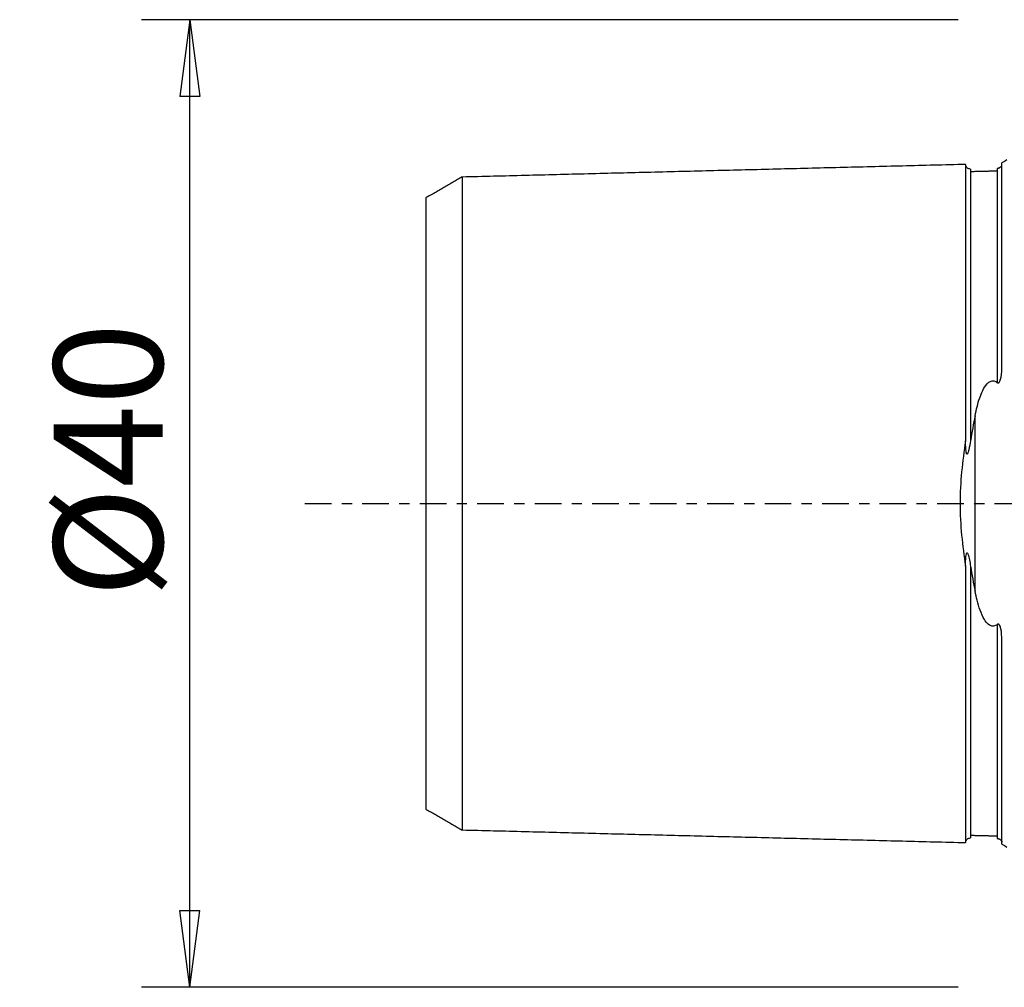
# Model space of a CAD drawing. Units: millimetres. Extents: x -41 to 100, y -31 to 50.
# Drawn here: x -41 to 0, y -20 to 20 of the extents above; entities that cross this region are included whole.
import ezdxf

# ---------------------------------------------------------------- set-up
doc = ezdxf.new("R2010")
doc.units = ezdxf.units.MM
doc.linetypes.add('CENTER', pattern=[47.5, 22, -8.5, 8.5, -8.5])
doc.layers.get('0').update_dxf_attribs({"linetype": 'CONTINUOUS'})
for name, color, linetype in [('SK1', 4, 'CONTINUOUS'), ('SK2', 7, 'CONTINUOUS'), ('SK4', 2, 'CENTER')]:
    doc.layers.add(name, color=color, linetype=linetype)
doc.styles.add('DEFAULT', font='simplex.shx')
doc.dimstyles.get("Standard").update_dxf_attribs({"dimtxt": 0.18, "dimasz": 0.18, "dimexe": 0.18, "dimexo": 0.0625, "dimgap": 0.09, "dimtad": 1, "dimzin": 0, "dimdsep": 52, "dimtxsty": 'Standard', "dimcen": 0.09, "dimadec": 0, "dimazin": 0, "dimtfac": 1, "dimtdec": 4, "dimtofl": 0, "dimtmove": 0, "dimatfit": 3, "dimfxl": 1, "dimtolj": 1, "dimtzin": 0, "dimarcsym": 0})

# ---------------------------------------------------------------- blocks, each defined once
blk = doc.blocks.new('DimnDraft3D3')
at = {"layer": 'SK2'}
for p, q in [((-2, 20), (-35.75, 20)), ((-33.75, 20), (-34.167997, 16.824998)), ((-33.75, -20), (-33.75, 20)), ((-33.75, 20), (-33.332003, 16.825002)), ((-33.332003, 16.825002), (-34.167997, 16.824998)), ((-34.167997, -16.825002), (-33.332003, -16.824998)), ((-33.75, -20), (-34.167997, -16.825002)), ((-33.75, -20), (-33.332003, -16.824998)), ((-2, -20), (-35.75, -20))]:
    blk.add_line(p, q, dxfattribs=at)
at = {"layer": 'SK2', "insert": (-34.875, -3.896053), "char_height": 4.5, "attachment_point": 7, "rotation": 90, "line_spacing_factor": 1.084337, "style": 'DEFAULT'}
blk.add_mtext('\\W01.000;\\fsimplex.shx,bigfont.shx;%%c40 ', dxfattribs=at)
blk = doc.blocks.new('_CLOSED')
at = {"lineweight": -2}
for p, q in [((-1, 0.166667), (0, 0)), ((-1, 0.166667), (-1, -0.166667)), ((0, 0), (-1, -0.166667)), ((0, 0), (-1, 0))]:
    blk.add_line(p, q, dxfattribs=at)

msp = doc.modelspace()

# ---------------------------------------------------------------- linework, layer by layer
at = {"layer": 'SK1'}
for p, q in [((-0.2, 5.703), (-0.2, 14.083)), ((-1.307, -3.628), (-1.307, 3.628)), ((-0.2, -14.083), (-0.2, -5.703))]:
    msp.add_line(p, q, dxfattribs=at)
at = {"layer": 'SK1', "extrusion": (0, 0, -1)}
for centre, start, end in [((0.6, 15), 233.1301, 246.4218), ((0.6, -15), 113.5782, 126.8699)]:
    msp.add_arc(centre, 1, start, end, dxfattribs=at)
at = {"layer": 'SK1'}
for points, degree in [([(-1.7, 14.016), (-12.1, 13.755), (-22.5, 13.493)], 2), ([(-22.5, 13.497), (-23.25, 13.064), (-24, 12.631)], 2), ([(-0.395, 13.74), (-0.945, 13.727), (-1.495, 13.713)], 2), ([(-1.307, 3.628), (-1.373, 3.291), (-1.437, 2.947), (-1.495, 2.595)], 3), ([(-1.495, -2.595), (-1.437, -2.947), (-1.373, -3.291), (-1.307, -3.628)], 3), ([(-24, -12.631), (-23.25, -13.064), (-22.5, -13.497)], 2), ([(-22.5, -13.493), (-12.1, -13.755), (-1.7, -14.016)], 2), ([(-1.495, -13.713), (-0.945, -13.727), (-0.395, -13.74)], 2)]:
    msp.add_open_spline(points, degree=degree, dxfattribs=at)
for points, knots in [([(-1.495, 13.825), (-1.521, 13.825), (-1.559, 13.831), (-1.606, 13.854), (-1.639, 13.879), (-1.666, 13.91), (-1.691, 13.957), (-1.699, 13.994), (-1.7, 14.02)], [0, 0, 0, 0, 0.239458, 0.368362, 0.500001, 0.63164, 0.760544, 1, 1, 1, 1]), ([(-1.7, 14.016), (-1.7, 14.014), (-1.7, 14.011), (-1.7, 14.004), (-1.7, 13.995), (-1.7, 13.984), (-1.7, 13.971), (-1.7, 13.952), (-1.7, 13.922), (-1.7, 13.88), (-1.7, 13.839), (-1.7, 13.803), (-1.7, 13.774), (-1.7, 13.743), (-1.7, 13.701), (-1.7, 13.655), (-1.7, 13.605), (-1.7, 13.567), (-1.7, 13.527), (-1.7, 13.485), (-1.7, 13.442), (-1.7, 13.383), (-1.7, 13.32), (-1.7, 13.255), (-1.7, 13.205), (-1.7, 13.153), (-1.7, 13.099), (-1.7, 13.045), (-1.7, 12.989), (-1.7, 12.931), (-1.7, 12.853), (-1.7, 12.771), (-1.7, 12.687), (-1.7, 12.602), (-1.7, 12.491), (-1.7, 12.376), (-1.7, 12.282), (-1.7, 12.21), (-1.7, 12.136), (-1.7, 12.062), (-1.7, 11.986), (-1.7, 11.922), (-1.7, 11.869), (-1.7, 11.817), (-1.7, 11.751), (-1.7, 11.67), (-1.7, 11.56), (-1.7, 11.448), (-1.7, 11.334), (-1.7, 11.247), (-1.7, 11.159), (-1.7, 11.069), (-1.7, 10.979), (-1.7, 10.887), (-1.7, 10.794), (-1.7, 10.7), (-1.7, 10.605), (-1.7, 10.476), (-1.7, 10.345), (-1.7, 10.212), (-1.7, 10.128), (-1.7, 10.06), (-1.7, 9.991), (-1.7, 9.871), (-1.7, 9.731), (-1.7, 9.588), (-1.7, 9.445), (-1.7, 9.262), (-1.7, 9.076), (-1.7, 8.924), (-1.7, 8.772), (-1.7, 8.617), (-1.7, 8.459), (-1.7, 8.34), (-1.7, 8.22), (-1.7, 8.099), (-1.7, 7.977), (-1.7, 7.812), (-1.7, 7.604), (-1.7, 7.392), (-1.7, 7.22), (-1.7, 7.09), (-1.7, 6.959), (-1.7, 6.783), (-1.7, 6.56), (-1.7, 6.289), (-1.7, 6.013), (-1.7, 5.779), (-1.7, 5.59), (-1.7, 5.447), (-1.7, 5.303), (-1.7, 5.158), (-1.7, 5.012), (-1.7, 4.865), (-1.7, 4.717), (-1.7, 4.568), (-1.7, 4.418), (-1.7, 4.266), (-1.7, 4.114), (-1.7, 3.96), (-1.7, 3.806), (-1.7, 3.65), (-1.7, 3.494), (-1.7, 3.336), (-1.7, 3.178), (-1.7, 3.018), (-1.7, 2.857), (-1.7, 2.713), (-1.7, 2.621), (-1.7, 2.584)], [0, 0, 0, 0, 0.007472, 0.015497, 0.023521, 0.031546, 0.03957, 0.047594, 0.063643, 0.079692, 0.095741, 0.103765, 0.111789, 0.119814, 0.127838, 0.143887, 0.151911, 0.159936, 0.16796, 0.175984, 0.184009, 0.192033, 0.208082, 0.216106, 0.22413, 0.232155, 0.240179, 0.248204, 0.256228, 0.264252, 0.272277, 0.288325, 0.29635, 0.304374, 0.320423, 0.336472, 0.344496, 0.35252, 0.360545, 0.368569, 0.376594, 0.384618, 0.38863, 0.392642, 0.400667, 0.408691, 0.416715, 0.432764, 0.440789, 0.448813, 0.456837, 0.464862, 0.472886, 0.48091, 0.488935, 0.496959, 0.504984, 0.513008, 0.529057, 0.537081, 0.545105, 0.549118, 0.55313, 0.561154, 0.577203, 0.585227, 0.593252, 0.6093, 0.625349, 0.633373, 0.641398, 0.657447, 0.665471, 0.673495, 0.68152, 0.689544, 0.697568, 0.705593, 0.721642, 0.73769, 0.745715, 0.753739, 0.761763, 0.769788, 0.785837, 0.801885, 0.817934, 0.833983, 0.842007, 0.850032, 0.858056, 0.86608, 0.874105, 0.882129, 0.890153, 0.898178, 0.906202, 0.914227, 0.922251, 0.930275, 0.9383, 0.946324, 0.954348, 0.962373, 0.970397, 0.978422, 0.986446, 0.99447, 1, 1, 1, 1]), ([(-0.218, 13.948), (-0.218, 13.948), (-0.218, 13.948), (-0.224, 13.938), (-0.231, 13.928), (-0.253, 13.904), (-0.266, 13.89), (-0.299, 13.871), (-0.304, 13.869), (-0.315, 13.864), (-0.322, 13.861), (-0.333, 13.857), (-0.339, 13.855), (-0.349, 13.852), (-0.355, 13.85), (-0.366, 13.848), (-0.372, 13.847), (-0.384, 13.845), (-0.39, 13.845), (-0.395, 13.845)], [0, 0, 0, 0, 0.001454, 0.001454, 0.361956, 0.361956, 0.727732, 0.727732, 0.782013, 0.782013, 0.837003, 0.837003, 0.873144, 0.873144, 0.909512, 0.909512, 0.952114, 0.952114, 1, 1, 1, 1]), ([(-0.395, 13.845), (-0.395, 13.844), (-0.395, 13.842), (-0.395, 13.837), (-0.395, 13.828), (-0.395, 13.817), (-0.395, 13.804), (-0.395, 13.785), (-0.395, 13.756), (-0.395, 13.714), (-0.395, 13.674), (-0.395, 13.638), (-0.395, 13.609), (-0.395, 13.579), (-0.395, 13.537), (-0.395, 13.491), (-0.395, 13.442), (-0.395, 13.404), (-0.395, 13.364), (-0.395, 13.323), (-0.395, 13.28), (-0.395, 13.221), (-0.395, 13.16), (-0.395, 13.095), (-0.395, 13.045), (-0.395, 12.993), (-0.395, 12.941), (-0.395, 12.886), (-0.395, 12.831), (-0.395, 12.774), (-0.395, 12.696), (-0.395, 12.615), (-0.395, 12.532), (-0.395, 12.447), (-0.395, 12.337), (-0.395, 12.224), (-0.395, 12.13), (-0.395, 12.058), (-0.395, 11.985), (-0.395, 11.911), (-0.395, 11.836), (-0.395, 11.772), (-0.395, 11.721), (-0.395, 11.668), (-0.395, 11.603), (-0.395, 11.522), (-0.395, 11.414), (-0.395, 11.303), (-0.395, 11.189), (-0.395, 11.103), (-0.395, 11.015), (-0.395, 10.927), (-0.395, 10.837), (-0.395, 10.746), (-0.395, 10.654), (-0.395, 10.56), (-0.395, 10.466), (-0.395, 10.338), (-0.395, 10.208), (-0.395, 10.076), (-0.395, 9.993), (-0.395, 9.925), (-0.395, 9.857), (-0.395, 9.738), (-0.395, 9.599), (-0.395, 9.458), (-0.395, 9.315), (-0.395, 9.134), (-0.395, 8.949), (-0.395, 8.799), (-0.395, 8.648), (-0.395, 8.494), (-0.395, 8.338), (-0.395, 8.22), (-0.395, 8.101), (-0.395, 7.981), (-0.395, 7.86), (-0.395, 7.697), (-0.395, 7.49), (-0.395, 7.28), (-0.395, 7.11), (-0.395, 6.981), (-0.395, 6.851), (-0.395, 6.677), (-0.395, 6.456), (-0.395, 6.187), (-0.395, 5.914), (-0.395, 5.683), (-0.395, 5.496), (-0.395, 5.355), (-0.395, 5.212), (-0.395, 5.094), (-0.395, 5.024), (-0.395, 5.001)], [0, 0, 0, 0, 0.001281, 0.010574, 0.019867, 0.02916, 0.038452, 0.047745, 0.066331, 0.084917, 0.103503, 0.112796, 0.122089, 0.131382, 0.140674, 0.15926, 0.168553, 0.177846, 0.187139, 0.196432, 0.205725, 0.215018, 0.233603, 0.242896, 0.252189, 0.261482, 0.270775, 0.280068, 0.289361, 0.298654, 0.307947, 0.326533, 0.335825, 0.345118, 0.363704, 0.38229, 0.391583, 0.400876, 0.410169, 0.419462, 0.428754, 0.438047, 0.442694, 0.44734, 0.456633, 0.465926, 0.475219, 0.493805, 0.503098, 0.512391, 0.521684, 0.530976, 0.540269, 0.549562, 0.558855, 0.568148, 0.577441, 0.586734, 0.60532, 0.614613, 0.623905, 0.628552, 0.633198, 0.642491, 0.661077, 0.67037, 0.679663, 0.698249, 0.716835, 0.726127, 0.73542, 0.754006, 0.763299, 0.772592, 0.781885, 0.791178, 0.800471, 0.809764, 0.828349, 0.846935, 0.856228, 0.865521, 0.874814, 0.884107, 0.902693, 0.921278, 0.939864, 0.95845, 0.967743, 0.977036, 0.986329, 0.995622, 1, 1, 1, 1]), ([(-22.5, 13.496), (-22.5, 13.496), (-22.5, 13.497), (-22.5, 13.498), (-22.5, 13.497), (-22.5, 13.494), (-22.5, 13.489), (-22.5, 13.482), (-22.5, 13.473), (-22.5, 13.463), (-22.5, 13.45), (-22.5, 13.431), (-22.5, 13.403), (-22.5, 13.362), (-22.5, 13.322), (-22.5, 13.287), (-22.5, 13.259), (-22.5, 13.23), (-22.5, 13.188), (-22.5, 13.143), (-22.5, 13.095), (-22.5, 13.058), (-22.5, 13.019), (-22.5, 12.979), (-22.5, 12.937), (-22.5, 12.879), (-22.5, 12.818), (-22.5, 12.755), (-22.5, 12.706), (-22.5, 12.655), (-22.5, 12.603), (-22.5, 12.55), (-22.5, 12.495), (-22.5, 12.439), (-22.5, 12.363), (-22.5, 12.284), (-22.5, 12.202), (-22.5, 12.118), (-22.5, 12.011), (-22.5, 11.899), (-22.5, 11.807), (-22.5, 11.736), (-22.5, 11.665), (-22.5, 11.592), (-22.5, 11.518), (-22.5, 11.455), (-22.5, 11.404), (-22.5, 11.353), (-22.5, 11.288), (-22.5, 11.21), (-22.5, 11.103), (-22.5, 10.994), (-22.5, 10.882), (-22.5, 10.797), (-22.5, 10.711), (-22.5, 10.624), (-22.5, 10.536), (-22.5, 10.446), (-22.5, 10.355), (-22.5, 10.264), (-22.5, 10.171), (-22.5, 10.045), (-22.5, 9.918), (-22.5, 9.788), (-22.5, 9.706), (-22.5, 9.639), (-22.5, 9.573), (-22.5, 9.455), (-22.5, 9.319), (-22.5, 9.18), (-22.5, 9.04), (-22.5, 8.862), (-22.5, 8.681), (-22.5, 8.533), (-22.5, 8.384), (-22.5, 8.234), (-22.5, 8.08), (-22.5, 7.965), (-22.5, 7.848), (-22.5, 7.73), (-22.5, 7.611), (-22.5, 7.451), (-22.5, 7.248), (-22.5, 7.043), (-22.5, 6.876), (-22.5, 6.75), (-22.5, 6.622), (-22.5, 6.451), (-22.5, 6.236), (-22.5, 5.972), (-22.5, 5.705), (-22.5, 5.479), (-22.5, 5.296), (-22.5, 5.158), (-22.5, 5.019), (-22.5, 4.879), (-22.5, 4.739), (-22.5, 4.597), (-22.5, 4.454), (-22.5, 4.31), (-22.5, 4.166), (-22.5, 4.02), (-22.5, 3.874), (-22.5, 3.727), (-22.5, 3.579), (-22.5, 3.43), (-22.5, 3.28), (-22.5, 3.13), (-22.5, 2.978), (-22.5, 2.826), (-22.5, 2.673), (-22.5, 2.52), (-22.5, 2.392), (-22.5, 2.288), (-22.5, 2.185), (-22.5, 2.082), (-22.5, 1.977), (-22.5, 1.899), (-22.5, 1.821), (-22.5, 1.743), (-22.5, 1.664), (-22.5, 1.586), (-22.5, 1.507), (-22.5, 1.401), (-22.5, 1.297), (-22.5, 1.191), (-22.5, 1.112), (-22.5, 1.033), (-22.5, 0.954), (-22.5, 0.874), (-22.5, 0.795), (-22.5, 0.716), (-22.5, 0.636), (-22.5, 0.557), (-22.5, 0.477), (-22.5, 0.398), (-22.5, 0.318), (-22.5, 0.239), (-22.5, 0.159), (-22.5, 0.08), (-22.5, 0), (-22.5, -0.08), (-22.5, -0.159), (-22.5, -0.239), (-22.5, -0.318), (-22.5, -0.398), (-22.5, -0.477), (-22.5, -0.557), (-22.5, -0.636), (-22.5, -0.716), (-22.5, -0.795), (-22.5, -0.874), (-22.5, -0.954), (-22.5, -1.033), (-22.5, -1.112), (-22.5, -1.191), (-22.5, -1.297), (-22.5, -1.401), (-22.5, -1.507), (-22.5, -1.586), (-22.5, -1.664), (-22.5, -1.743), (-22.5, -1.821), (-22.5, -1.899), (-22.5, -1.977), (-22.5, -2.082), (-22.5, -2.185), (-22.5, -2.288), (-22.5, -2.392), (-22.5, -2.52), (-22.5, -2.673), (-22.5, -2.826), (-22.5, -2.978), (-22.5, -3.13), (-22.5, -3.28), (-22.5, -3.43), (-22.5, -3.579), (-22.5, -3.727), (-22.5, -3.874), (-22.5, -4.02), (-22.5, -4.166), (-22.5, -4.31), (-22.5, -4.454), (-22.5, -4.597), (-22.5, -4.739), (-22.5, -4.879), (-22.5, -5.019), (-22.5, -5.158), (-22.5, -5.296), (-22.5, -5.479), (-22.5, -5.705), (-22.5, -5.972), (-22.5, -6.236), (-22.5, -6.451), (-22.5, -6.622), (-22.5, -6.75), (-22.5, -6.876), (-22.5, -7.043), (-22.5, -7.248), (-22.5, -7.451), (-22.5, -7.611), (-22.5, -7.73), (-22.5, -7.848), (-22.5, -7.965), (-22.5, -8.08), (-22.5, -8.234), (-22.5, -8.384), (-22.5, -8.533), (-22.5, -8.681), (-22.5, -8.862), (-22.5, -9.04), (-22.5, -9.18), (-22.5, -9.319), (-22.5, -9.455), (-22.5, -9.573), (-22.5, -9.639), (-22.5, -9.706), (-22.5, -9.788), (-22.5, -9.918), (-22.5, -10.045), (-22.5, -10.171), (-22.5, -10.264), (-22.5, -10.355), (-22.5, -10.446), (-22.5, -10.536), (-22.5, -10.624), (-22.5, -10.711), (-22.5, -10.797), (-22.5, -10.882), (-22.5, -10.994), (-22.5, -11.103), (-22.5, -11.21), (-22.5, -11.288), (-22.5, -11.353), (-22.5, -11.404), (-22.5, -11.455), (-22.5, -11.518), (-22.5, -11.592), (-22.5, -11.665), (-22.5, -11.736), (-22.5, -11.807), (-22.5, -11.899), (-22.5, -12.011), (-22.5, -12.118), (-22.5, -12.202), (-22.5, -12.284), (-22.5, -12.363), (-22.5, -12.439), (-22.5, -12.495), (-22.5, -12.55), (-22.5, -12.603), (-22.5, -12.655), (-22.5, -12.706), (-22.5, -12.755), (-22.5, -12.818), (-22.5, -12.879), (-22.5, -12.937), (-22.5, -12.979), (-22.5, -13.019), (-22.5, -13.058), (-22.5, -13.095), (-22.5, -13.143), (-22.5, -13.188), (-22.5, -13.23), (-22.5, -13.259), (-22.5, -13.287), (-22.5, -13.322), (-22.5, -13.354), (-22.5, -13.383), (-22.5, -13.402), (-22.5, -13.42), (-22.5, -13.436), (-22.5, -13.45), (-22.5, -13.463), (-22.5, -13.473), (-22.5, -13.482), (-22.5, -13.489), (-22.5, -13.494), (-22.5, -13.497), (-22.5, -13.498), (-22.5, -13.497), (-22.5, -13.496), (-22.5, -13.496)], [0, 0, 0, 0, 0.001153, 0.004641, 0.00813, 0.011618, 0.015107, 0.018595, 0.022084, 0.025572, 0.029061, 0.032549, 0.039526, 0.046503, 0.05348, 0.056968, 0.060457, 0.063945, 0.067433, 0.07441, 0.077899, 0.081387, 0.084876, 0.088364, 0.091853, 0.095341, 0.102318, 0.105806, 0.109295, 0.112783, 0.116272, 0.11976, 0.123249, 0.126737, 0.130225, 0.137202, 0.140691, 0.144179, 0.151156, 0.158133, 0.161621, 0.16511, 0.168598, 0.172087, 0.175575, 0.179064, 0.180808, 0.182552, 0.186041, 0.189529, 0.193017, 0.199994, 0.203483, 0.206971, 0.21046, 0.213948, 0.217437, 0.220925, 0.224413, 0.227902, 0.23139, 0.234879, 0.241856, 0.245344, 0.248833, 0.250577, 0.252321, 0.255809, 0.262786, 0.266275, 0.269763, 0.27674, 0.283717, 0.287205, 0.290694, 0.297671, 0.301159, 0.304648, 0.308136, 0.311625, 0.315113, 0.318601, 0.325578, 0.332555, 0.336044, 0.339532, 0.343021, 0.346509, 0.353486, 0.360463, 0.36744, 0.374417, 0.377905, 0.381393, 0.384882, 0.38837, 0.391859, 0.395347, 0.398836, 0.402324, 0.405812, 0.409301, 0.412789, 0.416278, 0.419766, 0.423255, 0.426743, 0.430232, 0.43372, 0.437208, 0.440697, 0.444185, 0.447674, 0.449418, 0.451162, 0.454651, 0.456395, 0.458139, 0.459883, 0.461628, 0.463372, 0.465116, 0.46686, 0.468604, 0.472093, 0.473837, 0.475581, 0.477326, 0.47907, 0.480814, 0.482558, 0.484302, 0.486047, 0.487791, 0.489535, 0.491279, 0.493024, 0.494768, 0.496512, 0.498256, 0.5, 0.501745, 0.503489, 0.505233, 0.506977, 0.508722, 0.510466, 0.51221, 0.513954, 0.515698, 0.517443, 0.519187, 0.520931, 0.522675, 0.52442, 0.526164, 0.527908, 0.531396, 0.533141, 0.534885, 0.536629, 0.538373, 0.540118, 0.541862, 0.543606, 0.54535, 0.548839, 0.550583, 0.552327, 0.555816, 0.559304, 0.562792, 0.566281, 0.569769, 0.573258, 0.576746, 0.580235, 0.583723, 0.587212, 0.5907, 0.594188, 0.597677, 0.601165, 0.604654, 0.608142, 0.611631, 0.615119, 0.618608, 0.622096, 0.625584, 0.632561, 0.639538, 0.646515, 0.653492, 0.65698, 0.660469, 0.663957, 0.667446, 0.674423, 0.6814, 0.684888, 0.688376, 0.691865, 0.695353, 0.698842, 0.70233, 0.709307, 0.712796, 0.716284, 0.723261, 0.730238, 0.733726, 0.737215, 0.744192, 0.74768, 0.749424, 0.751168, 0.754657, 0.758145, 0.765122, 0.768611, 0.772099, 0.775588, 0.779076, 0.782564, 0.786053, 0.789541, 0.79303, 0.796518, 0.800007, 0.806984, 0.810472, 0.81396, 0.817449, 0.819193, 0.820937, 0.824426, 0.827914, 0.831403, 0.834891, 0.83838, 0.841868, 0.848845, 0.855822, 0.85931, 0.862799, 0.869776, 0.873264, 0.876752, 0.880241, 0.883729, 0.887218, 0.890706, 0.894195, 0.897683, 0.90466, 0.908148, 0.911637, 0.915125, 0.918614, 0.922102, 0.925591, 0.932568, 0.936056, 0.939544, 0.943033, 0.946521, 0.953498, 0.956987, 0.960475, 0.963964, 0.967452, 0.97094, 0.974429, 0.977917, 0.981406, 0.984894, 0.988383, 0.991871, 0.995359, 0.998848, 1, 1, 1, 1]), ([(-1.495, 13.825), (-1.495, 13.825), (-1.495, 13.825), (-1.495, 13.825), (-1.495, 13.822), (-1.495, 13.816), (-1.495, 13.809), (-1.495, 13.801), (-1.495, 13.79), (-1.495, 13.777), (-1.495, 13.757), (-1.495, 13.729), (-1.495, 13.687), (-1.495, 13.646), (-1.495, 13.61), (-1.495, 13.582), (-1.495, 13.552), (-1.495, 13.509), (-1.495, 13.464), (-1.495, 13.415), (-1.495, 13.377), (-1.495, 13.337), (-1.495, 13.296), (-1.495, 13.254), (-1.495, 13.195), (-1.495, 13.133), (-1.495, 13.068), (-1.495, 13.018), (-1.495, 12.967), (-1.495, 12.914), (-1.495, 12.86), (-1.495, 12.805), (-1.495, 12.748), (-1.495, 12.67), (-1.495, 12.589), (-1.495, 12.506), (-1.495, 12.421), (-1.495, 12.312), (-1.495, 12.198), (-1.495, 12.105), (-1.495, 12.033), (-1.495, 11.961), (-1.495, 11.887), (-1.495, 11.811), (-1.495, 11.748), (-1.495, 11.696), (-1.495, 11.644), (-1.495, 11.578), (-1.495, 11.498), (-1.495, 11.389), (-1.495, 11.279), (-1.495, 11.165), (-1.495, 11.079), (-1.495, 10.992), (-1.495, 10.903), (-1.495, 10.813), (-1.495, 10.722), (-1.495, 10.63), (-1.495, 10.537), (-1.495, 10.443), (-1.495, 10.315), (-1.495, 10.186), (-1.495, 10.054), (-1.495, 9.97), (-1.495, 9.903), (-1.495, 9.835), (-1.495, 9.716), (-1.495, 9.577), (-1.495, 9.436), (-1.495, 9.294), (-1.495, 9.113), (-1.495, 8.928), (-1.495, 8.778), (-1.495, 8.627), (-1.495, 8.474), (-1.495, 8.318), (-1.495, 8.2), (-1.495, 8.081), (-1.495, 7.961), (-1.495, 7.84), (-1.495, 7.677), (-1.495, 7.471), (-1.495, 7.262), (-1.495, 7.092), (-1.495, 6.963), (-1.495, 6.834), (-1.495, 6.659), (-1.495, 6.439), (-1.495, 6.171), (-1.495, 5.898), (-1.495, 5.667), (-1.495, 5.48), (-1.495, 5.339), (-1.495, 5.197), (-1.495, 5.054), (-1.495, 4.91), (-1.495, 4.765), (-1.495, 4.619), (-1.495, 4.472), (-1.495, 4.324), (-1.495, 4.175), (-1.495, 4.024), (-1.495, 3.873), (-1.495, 3.721), (-1.495, 3.568), (-1.495, 3.414), (-1.495, 3.259), (-1.495, 3.103), (-1.495, 2.947), (-1.495, 2.789), (-1.495, 2.671), (-1.495, 2.606), (-1.495, 2.595)], [0, 0, 0, 0, 0.000113, 0.008034, 0.015956, 0.023878, 0.031799, 0.039721, 0.047642, 0.055564, 0.063486, 0.079329, 0.095172, 0.111015, 0.118937, 0.126858, 0.13478, 0.142702, 0.158545, 0.166466, 0.174388, 0.18231, 0.190231, 0.198153, 0.206074, 0.221918, 0.229839, 0.237761, 0.245682, 0.253604, 0.261526, 0.269447, 0.277369, 0.28529, 0.301134, 0.309055, 0.316977, 0.33282, 0.348663, 0.356585, 0.364506, 0.372428, 0.38035, 0.388271, 0.396193, 0.400154, 0.404114, 0.412036, 0.419958, 0.427879, 0.443722, 0.451644, 0.459566, 0.467487, 0.475409, 0.48333, 0.491252, 0.499174, 0.507095, 0.515017, 0.522938, 0.538782, 0.546703, 0.554625, 0.558586, 0.562546, 0.570468, 0.586311, 0.594233, 0.602154, 0.617998, 0.633841, 0.641762, 0.649684, 0.665527, 0.673449, 0.681371, 0.689292, 0.697214, 0.705135, 0.713057, 0.7289, 0.744743, 0.752665, 0.760587, 0.768508, 0.77643, 0.792273, 0.808116, 0.823959, 0.839803, 0.847724, 0.855646, 0.863567, 0.871489, 0.879411, 0.887332, 0.895254, 0.903175, 0.911097, 0.919019, 0.92694, 0.934862, 0.942783, 0.950705, 0.958627, 0.966548, 0.97447, 0.982391, 0.990313, 0.998235, 1, 1, 1, 1]), ([(-24, 12.63), (-24, 12.63), (-24, 12.631), (-24, 12.632), (-24, 12.631), (-24, 12.628), (-24, 12.624), (-24, 12.617), (-24, 12.609), (-24, 12.599), (-24, 12.587), (-24, 12.569), (-24, 12.542), (-24, 12.504), (-24, 12.466), (-24, 12.433), (-24, 12.406), (-24, 12.378), (-24, 12.338), (-24, 12.296), (-24, 12.251), (-24, 12.215), (-24, 12.178), (-24, 12.139), (-24, 12.099), (-24, 12.044), (-24, 11.987), (-24, 11.926), (-24, 11.879), (-24, 11.831), (-24, 11.781), (-24, 11.73), (-24, 11.678), (-24, 11.624), (-24, 11.551), (-24, 11.476), (-24, 11.397), (-24, 11.317), (-24, 11.214), (-24, 11.107), (-24, 11.019), (-24, 10.952), (-24, 10.883), (-24, 10.813), (-24, 10.742), (-24, 10.683), (-24, 10.634), (-24, 10.584), (-24, 10.523), (-24, 10.447), (-24, 10.344), (-24, 10.24), (-24, 10.133), (-24, 10.052), (-24, 9.969), (-24, 9.886), (-24, 9.801), (-24, 9.716), (-24, 9.629), (-24, 9.541), (-24, 9.452), (-24, 9.331), (-24, 9.21), (-24, 9.085), (-24, 9.007), (-24, 8.943), (-24, 8.879), (-24, 8.766), (-24, 8.637), (-24, 8.503), (-24, 8.369), (-24, 8.199), (-24, 8.026), (-24, 7.885), (-24, 7.742), (-24, 7.599), (-24, 7.453), (-24, 7.342), (-24, 7.231), (-24, 7.118), (-24, 7.005), (-24, 6.852), (-24, 6.66), (-24, 6.464), (-24, 6.305), (-24, 6.185), (-24, 6.064), (-24, 5.901), (-24, 5.697), (-24, 5.448), (-24, 5.195), (-24, 4.983), (-24, 4.81), (-24, 4.68), (-24, 4.549), (-24, 4.417), (-24, 4.285), (-24, 4.152), (-24, 4.018), (-24, 3.884), (-24, 3.749), (-24, 3.613), (-24, 3.477), (-24, 3.34), (-24, 3.203), (-24, 3.065), (-24, 2.926), (-24, 2.787), (-24, 2.648), (-24, 2.508), (-24, 2.369), (-24, 2.228), (-24, 2.112), (-24, 2.018), (-24, 1.923), (-24, 1.831), (-24, 1.737), (-24, 1.666), (-24, 1.596), (-24, 1.526), (-24, 1.456), (-24, 1.386), (-24, 1.316), (-24, 1.221), (-24, 1.13), (-24, 1.036), (-24, 0.966), (-24, 0.897), (-24, 0.827), (-24, 0.758), (-24, 0.688), (-24, 0.619), (-24, 0.55), (-24, 0.481), (-24, 0.412), (-24, 0.343), (-24, 0.275), (-24, 0.206), (-24, 0.137), (-24, 0.069), (-24, 0), (-24, -0.069), (-24, -0.137), (-24, -0.206), (-24, -0.275), (-24, -0.343), (-24, -0.412), (-24, -0.481), (-24, -0.55), (-24, -0.619), (-24, -0.688), (-24, -0.758), (-24, -0.827), (-24, -0.897), (-24, -0.966), (-24, -1.036), (-24, -1.13), (-24, -1.221), (-24, -1.316), (-24, -1.386), (-24, -1.456), (-24, -1.526), (-24, -1.596), (-24, -1.666), (-24, -1.737), (-24, -1.831), (-24, -1.923), (-24, -2.018), (-24, -2.112), (-24, -2.228), (-24, -2.369), (-24, -2.508), (-24, -2.648), (-24, -2.787), (-24, -2.926), (-24, -3.065), (-24, -3.203), (-24, -3.34), (-24, -3.477), (-24, -3.613), (-24, -3.749), (-24, -3.884), (-24, -4.018), (-24, -4.152), (-24, -4.285), (-24, -4.417), (-24, -4.549), (-24, -4.68), (-24, -4.81), (-24, -4.983), (-24, -5.195), (-24, -5.448), (-24, -5.697), (-24, -5.901), (-24, -6.064), (-24, -6.185), (-24, -6.305), (-24, -6.464), (-24, -6.66), (-24, -6.852), (-24, -7.005), (-24, -7.118), (-24, -7.231), (-24, -7.342), (-24, -7.453), (-24, -7.599), (-24, -7.742), (-24, -7.885), (-24, -8.026), (-24, -8.199), (-24, -8.369), (-24, -8.503), (-24, -8.637), (-24, -8.766), (-24, -8.879), (-24, -8.943), (-24, -9.007), (-24, -9.085), (-24, -9.21), (-24, -9.331), (-24, -9.452), (-24, -9.541), (-24, -9.629), (-24, -9.716), (-24, -9.801), (-24, -9.886), (-24, -9.969), (-24, -10.052), (-24, -10.133), (-24, -10.24), (-24, -10.344), (-24, -10.447), (-24, -10.523), (-24, -10.584), (-24, -10.634), (-24, -10.683), (-24, -10.742), (-24, -10.813), (-24, -10.883), (-24, -10.952), (-24, -11.019), (-24, -11.107), (-24, -11.214), (-24, -11.317), (-24, -11.397), (-24, -11.476), (-24, -11.551), (-24, -11.624), (-24, -11.678), (-24, -11.73), (-24, -11.781), (-24, -11.831), (-24, -11.879), (-24, -11.926), (-24, -11.987), (-24, -12.044), (-24, -12.099), (-24, -12.139), (-24, -12.178), (-24, -12.215), (-24, -12.251), (-24, -12.296), (-24, -12.338), (-24, -12.378), (-24, -12.406), (-24, -12.433), (-24, -12.466), (-24, -12.496), (-24, -12.523), (-24, -12.542), (-24, -12.558), (-24, -12.574), (-24, -12.587), (-24, -12.599), (-24, -12.609), (-24, -12.617), (-24, -12.624), (-24, -12.628), (-24, -12.631), (-24, -12.632), (-24, -12.631), (-24, -12.63), (-24, -12.63)], [0, 0, 0, 0, 0.000577, 0.00407, 0.007562, 0.011054, 0.014547, 0.018039, 0.021532, 0.025024, 0.028517, 0.032009, 0.038994, 0.045979, 0.052964, 0.056456, 0.059949, 0.063441, 0.066934, 0.073919, 0.077411, 0.080904, 0.084396, 0.087889, 0.091381, 0.094874, 0.101859, 0.105351, 0.108843, 0.112336, 0.115828, 0.119321, 0.122813, 0.126306, 0.129798, 0.136783, 0.140276, 0.143768, 0.150753, 0.157738, 0.16123, 0.164723, 0.168215, 0.171708, 0.1752, 0.178693, 0.180439, 0.182185, 0.185678, 0.18917, 0.192663, 0.199648, 0.20314, 0.206633, 0.210125, 0.213617, 0.21711, 0.220602, 0.224095, 0.227587, 0.23108, 0.234572, 0.241557, 0.24505, 0.248542, 0.250288, 0.252035, 0.255527, 0.262512, 0.266004, 0.269497, 0.276482, 0.283467, 0.286959, 0.290452, 0.297437, 0.300929, 0.304422, 0.307914, 0.311406, 0.314899, 0.318391, 0.325376, 0.332361, 0.335854, 0.339346, 0.342839, 0.346331, 0.353316, 0.360301, 0.367286, 0.374271, 0.377763, 0.381256, 0.384748, 0.388241, 0.391733, 0.395226, 0.398718, 0.402211, 0.405703, 0.409195, 0.412688, 0.41618, 0.419673, 0.423165, 0.426658, 0.43015, 0.433643, 0.437135, 0.440628, 0.44412, 0.447613, 0.449359, 0.451105, 0.454598, 0.456344, 0.45809, 0.459836, 0.461582, 0.463329, 0.465075, 0.466821, 0.468567, 0.47206, 0.473806, 0.475552, 0.477299, 0.479045, 0.480791, 0.482537, 0.484283, 0.48603, 0.487776, 0.489522, 0.491268, 0.493015, 0.494761, 0.496507, 0.498253, 0.5, 0.501746, 0.503492, 0.505238, 0.506985, 0.508731, 0.510477, 0.512223, 0.513969, 0.515716, 0.517462, 0.519208, 0.520954, 0.522701, 0.524447, 0.526193, 0.527939, 0.531432, 0.533178, 0.534924, 0.53667, 0.538417, 0.540163, 0.541909, 0.543655, 0.545402, 0.548894, 0.55064, 0.552387, 0.555879, 0.559371, 0.562864, 0.566356, 0.569849, 0.573341, 0.576834, 0.580326, 0.583819, 0.587311, 0.590804, 0.594296, 0.597789, 0.601281, 0.604774, 0.608266, 0.611758, 0.615251, 0.618743, 0.622236, 0.625728, 0.632713, 0.639698, 0.646683, 0.653668, 0.657161, 0.660653, 0.664145, 0.667638, 0.674623, 0.681608, 0.6851, 0.688593, 0.692085, 0.695578, 0.69907, 0.702563, 0.709547, 0.71304, 0.716532, 0.723517, 0.730502, 0.733995, 0.737487, 0.744472, 0.747965, 0.749711, 0.751457, 0.75495, 0.758442, 0.765427, 0.768919, 0.772412, 0.775904, 0.779397, 0.782889, 0.786382, 0.789874, 0.793367, 0.796859, 0.800352, 0.807337, 0.810829, 0.814321, 0.817814, 0.81956, 0.821306, 0.824799, 0.828291, 0.831784, 0.835276, 0.838769, 0.842261, 0.849246, 0.856231, 0.859723, 0.863216, 0.870201, 0.873693, 0.877186, 0.880678, 0.884171, 0.887663, 0.891156, 0.894648, 0.898141, 0.905126, 0.908618, 0.91211, 0.915603, 0.919095, 0.922588, 0.92608, 0.933065, 0.936558, 0.94005, 0.943543, 0.947035, 0.95402, 0.957513, 0.961005, 0.964497, 0.96799, 0.971482, 0.974975, 0.978467, 0.98196, 0.985452, 0.988945, 0.992437, 0.99593, 0.999422, 1, 1, 1, 1]), ([(-0.395, 5.001), (-0.39, 4.997), (-0.384, 4.993), (-0.371, 4.987), (-0.363, 4.985), (-0.351, 4.985), (-0.346, 4.985), (-0.336, 4.989), (-0.331, 4.991), (-0.32, 4.999), (-0.313, 5.005), (-0.297, 5.024), (-0.288, 5.039), (-0.256, 5.107), (-0.244, 5.164), (-0.205, 5.382), (-0.2, 5.545), (-0.2, 5.703)], [0, 0, 0, 0, 0.026244, 0.026244, 0.053026, 0.053026, 0.071356, 0.071356, 0.089587, 0.089587, 0.119482, 0.119482, 0.178619, 0.178619, 0.388022, 0.388022, 1, 1, 1, 1]), ([(-1.307, 3.628), (-1.258, 3.879), (-1.198, 4.126), (-1.08, 4.466), (-1.039, 4.569), (-0.943, 4.765), (-0.888, 4.861), (-0.782, 4.976), (-0.747, 5.008), (-0.685, 5.044), (-0.662, 5.055), (-0.613, 5.069), (-0.586, 5.073), (-0.538, 5.07), (-0.516, 5.065), (-0.465, 5.048), (-0.438, 5.032), (-0.407, 5.01), (-0.401, 5.006), (-0.395, 5.001)], [0, 0, 0, 0, 0.408002, 0.408002, 0.586477, 0.586477, 0.763728, 0.763728, 0.834648, 0.834648, 0.87168, 0.87168, 0.909316, 0.909316, 0.941446, 0.941446, 0.988233, 0.988233, 1, 1, 1, 1]), ([(-1.7, 2.584), (-1.832, 1.752), (-1.929, 0.884), (-1.928, -0.889), (-1.832, -1.752), (-1.7, -2.584)], [0, 0, 0, 0, 0.5, 0.5, 1, 1, 1, 1]), ([(-1.495, 2.595), (-1.515, 2.47), (-1.537, 2.346), (-1.574, 2.19), (-1.583, 2.157), (-1.598, 2.108), (-1.604, 2.092), (-1.613, 2.072), (-1.616, 2.066), (-1.622, 2.055), (-1.626, 2.05), (-1.632, 2.045), (-1.634, 2.044), (-1.638, 2.042), (-1.64, 2.042), (-1.643, 2.043), (-1.645, 2.044), (-1.648, 2.047), (-1.65, 2.049), (-1.655, 2.055), (-1.657, 2.059), (-1.665, 2.08), (-1.669, 2.097), (-1.688, 2.196), (-1.692, 2.279), (-1.698, 2.435), (-1.7, 2.51), (-1.7, 2.584)], [0, 0, 0, 0, 0.335339, 0.335339, 0.429287, 0.429287, 0.475677, 0.475677, 0.49454, 0.49454, 0.513646, 0.513646, 0.520504, 0.520504, 0.527488, 0.527488, 0.533551, 0.533551, 0.540998, 0.540998, 0.554394, 0.554394, 0.598967, 0.598967, 0.809317, 0.809317, 1, 1, 1, 1]), ([(-1.7, -2.584), (-1.699, -2.452), (-1.698, -2.319), (-1.679, -2.153), (-1.675, -2.119), (-1.665, -2.081), (-1.663, -2.075), (-1.658, -2.063), (-1.656, -2.057), (-1.651, -2.05), (-1.65, -2.048), (-1.646, -2.045), (-1.645, -2.044), (-1.641, -2.042), (-1.639, -2.042), (-1.636, -2.043), (-1.634, -2.044), (-1.628, -2.048), (-1.626, -2.051), (-1.614, -2.066), (-1.608, -2.082), (-1.575, -2.171), (-1.559, -2.252), (-1.525, -2.42), (-1.509, -2.507), (-1.495, -2.595)], [0, 0, 0, 0, 0.337353, 0.337353, 0.421572, 0.421572, 0.437871, 0.437871, 0.454361, 0.454361, 0.461024, 0.461024, 0.467803, 0.467803, 0.473791, 0.473791, 0.481264, 0.481264, 0.494804, 0.494804, 0.541069, 0.541069, 0.762218, 0.762218, 1, 1, 1, 1]), ([(-1.7, -2.584), (-1.7, -2.621), (-1.7, -2.713), (-1.7, -2.857), (-1.7, -3.018), (-1.7, -3.178), (-1.7, -3.336), (-1.7, -3.494), (-1.7, -3.65), (-1.7, -3.806), (-1.7, -3.96), (-1.7, -4.114), (-1.7, -4.266), (-1.7, -4.418), (-1.7, -4.568), (-1.7, -4.717), (-1.7, -4.865), (-1.7, -5.012), (-1.7, -5.158), (-1.7, -5.303), (-1.7, -5.447), (-1.7, -5.59), (-1.7, -5.779), (-1.7, -6.013), (-1.7, -6.289), (-1.7, -6.56), (-1.7, -6.783), (-1.7, -6.959), (-1.7, -7.09), (-1.7, -7.22), (-1.7, -7.392), (-1.7, -7.604), (-1.7, -7.812), (-1.7, -7.977), (-1.7, -8.099), (-1.7, -8.22), (-1.7, -8.34), (-1.7, -8.459), (-1.7, -8.617), (-1.7, -8.772), (-1.7, -8.924), (-1.7, -9.076), (-1.7, -9.262), (-1.7, -9.445), (-1.7, -9.588), (-1.7, -9.731), (-1.7, -9.871), (-1.7, -9.991), (-1.7, -10.06), (-1.7, -10.128), (-1.7, -10.212), (-1.7, -10.345), (-1.7, -10.476), (-1.7, -10.605), (-1.7, -10.7), (-1.7, -10.794), (-1.7, -10.887), (-1.7, -10.979), (-1.7, -11.069), (-1.7, -11.159), (-1.7, -11.247), (-1.7, -11.334), (-1.7, -11.448), (-1.7, -11.56), (-1.7, -11.67), (-1.7, -11.751), (-1.7, -11.817), (-1.7, -11.869), (-1.7, -11.922), (-1.7, -11.986), (-1.7, -12.062), (-1.7, -12.136), (-1.7, -12.21), (-1.7, -12.282), (-1.7, -12.376), (-1.7, -12.491), (-1.7, -12.602), (-1.7, -12.687), (-1.7, -12.771), (-1.7, -12.853), (-1.7, -12.931), (-1.7, -12.989), (-1.7, -13.045), (-1.7, -13.099), (-1.7, -13.153), (-1.7, -13.205), (-1.7, -13.255), (-1.7, -13.32), (-1.7, -13.383), (-1.7, -13.442), (-1.7, -13.485), (-1.7, -13.527), (-1.7, -13.567), (-1.7, -13.605), (-1.7, -13.655), (-1.7, -13.701), (-1.7, -13.743), (-1.7, -13.774), (-1.7, -13.803), (-1.7, -13.839), (-1.7, -13.872), (-1.7, -13.901), (-1.7, -13.921), (-1.7, -13.94), (-1.7, -13.956), (-1.7, -13.971), (-1.7, -13.984), (-1.7, -13.995), (-1.7, -14.004), (-1.7, -14.011), (-1.7, -14.014), (-1.7, -14.016)], [0, 0, 0, 0, 0.00553, 0.013554, 0.021578, 0.029603, 0.037627, 0.045652, 0.053676, 0.0617, 0.069725, 0.077749, 0.085773, 0.093798, 0.101822, 0.109847, 0.117871, 0.125895, 0.13392, 0.141944, 0.149968, 0.157993, 0.166017, 0.182066, 0.198115, 0.214163, 0.230212, 0.238236, 0.246261, 0.254285, 0.26231, 0.278358, 0.294407, 0.302431, 0.310456, 0.31848, 0.326505, 0.334529, 0.342553, 0.358602, 0.366626, 0.374651, 0.3907, 0.406748, 0.414773, 0.422797, 0.438846, 0.44687, 0.450882, 0.454895, 0.462919, 0.470943, 0.486992, 0.495016, 0.503041, 0.511065, 0.519089, 0.527114, 0.535138, 0.543163, 0.551187, 0.559211, 0.567236, 0.583284, 0.591309, 0.599333, 0.607358, 0.61137, 0.615382, 0.623406, 0.631431, 0.639455, 0.647479, 0.655504, 0.663528, 0.679577, 0.695626, 0.70365, 0.711674, 0.727723, 0.735747, 0.743772, 0.751796, 0.759821, 0.767845, 0.775869, 0.783894, 0.791918, 0.807967, 0.815991, 0.824016, 0.83204, 0.840064, 0.848089, 0.856113, 0.872162, 0.880186, 0.888211, 0.896235, 0.904259, 0.920308, 0.928332, 0.936357, 0.944381, 0.952405, 0.96043, 0.968454, 0.976479, 0.984503, 0.992527, 1, 1, 1, 1]), ([(-1.495, -2.595), (-1.495, -2.606), (-1.495, -2.671), (-1.495, -2.789), (-1.495, -2.947), (-1.495, -3.103), (-1.495, -3.259), (-1.495, -3.414), (-1.495, -3.568), (-1.495, -3.721), (-1.495, -3.873), (-1.495, -4.024), (-1.495, -4.175), (-1.495, -4.324), (-1.495, -4.472), (-1.495, -4.619), (-1.495, -4.765), (-1.495, -4.91), (-1.495, -5.054), (-1.495, -5.197), (-1.495, -5.339), (-1.495, -5.48), (-1.495, -5.667), (-1.495, -5.898), (-1.495, -6.171), (-1.495, -6.439), (-1.495, -6.659), (-1.495, -6.834), (-1.495, -6.963), (-1.495, -7.092), (-1.495, -7.262), (-1.495, -7.471), (-1.495, -7.677), (-1.495, -7.84), (-1.495, -7.961), (-1.495, -8.081), (-1.495, -8.2), (-1.495, -8.318), (-1.495, -8.474), (-1.495, -8.627), (-1.495, -8.778), (-1.495, -8.928), (-1.495, -9.113), (-1.495, -9.294), (-1.495, -9.436), (-1.495, -9.577), (-1.495, -9.716), (-1.495, -9.835), (-1.495, -9.903), (-1.495, -9.97), (-1.495, -10.054), (-1.495, -10.186), (-1.495, -10.315), (-1.495, -10.443), (-1.495, -10.537), (-1.495, -10.63), (-1.495, -10.722), (-1.495, -10.813), (-1.495, -10.903), (-1.495, -10.992), (-1.495, -11.079), (-1.495, -11.165), (-1.495, -11.279), (-1.495, -11.389), (-1.495, -11.498), (-1.495, -11.578), (-1.495, -11.644), (-1.495, -11.696), (-1.495, -11.748), (-1.495, -11.811), (-1.495, -11.887), (-1.495, -11.961), (-1.495, -12.033), (-1.495, -12.105), (-1.495, -12.198), (-1.495, -12.312), (-1.495, -12.421), (-1.495, -12.506), (-1.495, -12.589), (-1.495, -12.67), (-1.495, -12.748), (-1.495, -12.805), (-1.495, -12.86), (-1.495, -12.914), (-1.495, -12.967), (-1.495, -13.018), (-1.495, -13.068), (-1.495, -13.133), (-1.495, -13.195), (-1.495, -13.254), (-1.495, -13.296), (-1.495, -13.337), (-1.495, -13.377), (-1.495, -13.415), (-1.495, -13.464), (-1.495, -13.509), (-1.495, -13.552), (-1.495, -13.582), (-1.495, -13.61), (-1.495, -13.646), (-1.495, -13.679), (-1.495, -13.708), (-1.495, -13.728), (-1.495, -13.746), (-1.495, -13.762), (-1.495, -13.777), (-1.495, -13.79), (-1.495, -13.801), (-1.495, -13.809), (-1.495, -13.816), (-1.495, -13.822), (-1.495, -13.825), (-1.495, -13.825), (-1.495, -13.825), (-1.495, -13.825)], [0, 0, 0, 0, 0.001765, 0.009687, 0.017609, 0.02553, 0.033452, 0.041374, 0.049295, 0.057217, 0.065138, 0.07306, 0.080982, 0.088903, 0.096825, 0.104747, 0.112668, 0.12059, 0.128511, 0.136433, 0.144355, 0.152276, 0.160198, 0.176041, 0.191884, 0.207728, 0.223571, 0.231492, 0.239414, 0.247336, 0.255257, 0.271101, 0.286944, 0.294865, 0.302787, 0.310709, 0.31863, 0.326552, 0.334474, 0.350317, 0.358238, 0.36616, 0.382003, 0.397847, 0.405768, 0.41369, 0.429533, 0.437455, 0.441415, 0.445376, 0.453298, 0.46122, 0.477063, 0.484984, 0.492906, 0.500828, 0.508749, 0.516671, 0.524593, 0.532514, 0.540436, 0.548357, 0.556279, 0.572122, 0.580044, 0.587966, 0.595887, 0.599848, 0.603809, 0.61173, 0.619652, 0.627574, 0.635495, 0.643417, 0.651338, 0.667182, 0.683025, 0.690947, 0.698868, 0.714711, 0.722633, 0.730555, 0.738476, 0.746398, 0.75432, 0.762241, 0.770163, 0.778084, 0.793928, 0.801849, 0.809771, 0.817693, 0.825614, 0.833536, 0.841457, 0.857301, 0.865222, 0.873144, 0.881066, 0.888987, 0.90483, 0.912752, 0.920674, 0.928595, 0.936517, 0.944439, 0.95236, 0.960282, 0.968203, 0.976125, 0.984047, 0.991968, 0.99989, 1, 1, 1, 1]), ([(-0.395, -5.001), (-0.416, -5.017), (-0.438, -5.033), (-0.487, -5.057), (-0.515, -5.066), (-0.565, -5.072), (-0.588, -5.072), (-0.631, -5.065), (-0.652, -5.058), (-0.704, -5.035), (-0.734, -5.015), (-0.826, -4.938), (-0.876, -4.869), (-1.069, -4.555), (-1.152, -4.279), (-1.255, -3.878), (-1.282, -3.753), (-1.307, -3.628)], [0, 0, 0, 0, 0.040815, 0.040815, 0.082324, 0.082324, 0.113722, 0.113722, 0.144934, 0.144934, 0.197664, 0.197664, 0.330405, 0.330405, 0.796191, 0.796191, 1, 1, 1, 1]), ([(-0.2, -5.703), (-0.2, -5.581), (-0.204, -5.457), (-0.224, -5.281), (-0.231, -5.23), (-0.253, -5.128), (-0.266, -5.075), (-0.299, -5.022), (-0.304, -5.015), (-0.315, -5.003), (-0.322, -4.997), (-0.333, -4.99), (-0.339, -4.987), (-0.349, -4.985), (-0.355, -4.984), (-0.366, -4.986), (-0.372, -4.987), (-0.384, -4.993), (-0.39, -4.997), (-0.395, -5.001)], [0, 0, 0, 0, 0.470758, 0.470758, 0.661826, 0.661826, 0.855689, 0.855689, 0.884461, 0.884461, 0.913607, 0.913607, 0.932763, 0.932763, 0.952039, 0.952039, 0.974619, 0.974619, 1, 1, 1, 1]), ([(-0.395, -5.001), (-0.395, -5.024), (-0.395, -5.094), (-0.395, -5.212), (-0.395, -5.355), (-0.395, -5.496), (-0.395, -5.683), (-0.395, -5.914), (-0.395, -6.187), (-0.395, -6.456), (-0.395, -6.677), (-0.395, -6.851), (-0.395, -6.981), (-0.395, -7.11), (-0.395, -7.28), (-0.395, -7.49), (-0.395, -7.697), (-0.395, -7.86), (-0.395, -7.981), (-0.395, -8.101), (-0.395, -8.22), (-0.395, -8.338), (-0.395, -8.494), (-0.395, -8.648), (-0.395, -8.799), (-0.395, -8.949), (-0.395, -9.134), (-0.395, -9.315), (-0.395, -9.458), (-0.395, -9.599), (-0.395, -9.738), (-0.395, -9.857), (-0.395, -9.925), (-0.395, -9.993), (-0.395, -10.076), (-0.395, -10.208), (-0.395, -10.338), (-0.395, -10.466), (-0.395, -10.56), (-0.395, -10.654), (-0.395, -10.746), (-0.395, -10.837), (-0.395, -10.927), (-0.395, -11.015), (-0.395, -11.103), (-0.395, -11.189), (-0.395, -11.303), (-0.395, -11.414), (-0.395, -11.522), (-0.395, -11.603), (-0.395, -11.668), (-0.395, -11.721), (-0.395, -11.772), (-0.395, -11.836), (-0.395, -11.911), (-0.395, -11.985), (-0.395, -12.058), (-0.395, -12.13), (-0.395, -12.224), (-0.395, -12.337), (-0.395, -12.447), (-0.395, -12.532), (-0.395, -12.615), (-0.395, -12.696), (-0.395, -12.774), (-0.395, -12.831), (-0.395, -12.886), (-0.395, -12.941), (-0.395, -12.993), (-0.395, -13.045), (-0.395, -13.095), (-0.395, -13.16), (-0.395, -13.221), (-0.395, -13.28), (-0.395, -13.323), (-0.395, -13.364), (-0.395, -13.404), (-0.395, -13.442), (-0.395, -13.491), (-0.395, -13.537), (-0.395, -13.579), (-0.395, -13.609), (-0.395, -13.638), (-0.395, -13.674), (-0.395, -13.706), (-0.395, -13.735), (-0.395, -13.755), (-0.395, -13.773), (-0.395, -13.79), (-0.395, -13.804), (-0.395, -13.817), (-0.395, -13.828), (-0.395, -13.837), (-0.395, -13.842), (-0.395, -13.844), (-0.395, -13.845)], [0, 0, 0, 0, 0.004378, 0.013671, 0.022964, 0.032257, 0.04155, 0.060136, 0.078722, 0.097307, 0.115893, 0.125186, 0.134479, 0.143772, 0.153065, 0.171651, 0.190236, 0.199529, 0.208822, 0.218115, 0.227408, 0.236701, 0.245994, 0.26458, 0.273873, 0.283166, 0.301751, 0.320337, 0.32963, 0.338923, 0.357509, 0.366802, 0.371448, 0.376095, 0.385387, 0.39468, 0.413266, 0.422559, 0.431852, 0.441145, 0.450438, 0.459731, 0.469024, 0.478317, 0.487609, 0.496902, 0.506195, 0.524781, 0.534074, 0.543367, 0.55266, 0.557306, 0.561953, 0.571246, 0.580539, 0.589831, 0.599124, 0.608417, 0.61771, 0.636296, 0.654882, 0.664175, 0.673468, 0.692053, 0.701346, 0.710639, 0.719932, 0.729225, 0.738518, 0.747811, 0.757104, 0.766397, 0.784982, 0.794275, 0.803568, 0.812861, 0.822154, 0.831447, 0.84074, 0.859326, 0.868619, 0.877912, 0.887204, 0.896497, 0.915083, 0.924376, 0.933669, 0.942962, 0.952255, 0.961548, 0.970841, 0.980133, 0.989426, 0.998719, 1, 1, 1, 1]), ([(-1.7, -14.02), (-1.699, -13.994), (-1.691, -13.957), (-1.666, -13.91), (-1.639, -13.879), (-1.606, -13.854), (-1.559, -13.831), (-1.521, -13.825), (-1.495, -13.825)], [0, 0, 0, 0, 0.239456, 0.36836, 0.499999, 0.631638, 0.760542, 1, 1, 1, 1]), ([(-0.395, -13.845), (-0.39, -13.845), (-0.384, -13.845), (-0.371, -13.847), (-0.363, -13.848), (-0.351, -13.851), (-0.346, -13.853), (-0.336, -13.856), (-0.331, -13.857), (-0.32, -13.862), (-0.313, -13.864), (-0.297, -13.872), (-0.288, -13.877), (-0.256, -13.899), (-0.244, -13.912), (-0.205, -13.961), (-0.2, -13.985), (-0.2, -14.003)], [0, 0, 0, 0, 0.026244, 0.026244, 0.053026, 0.053026, 0.071356, 0.071356, 0.089588, 0.089588, 0.119483, 0.119483, 0.17862, 0.17862, 0.388025, 0.388025, 1, 1, 1, 1])]:
    msp.add_open_spline(points, degree=3, knots=knots, dxfattribs=at)
at = {"layer": 'SK4', "ltscale": 0.05}
msp.add_line((-29, 0), (50, 0), dxfattribs=at)

# ---------------------------------------------------------------- dimensions: what is measured, and where the dimension line sits
at = {"layer": 'SK2', "lineweight": -3}
dim = msp.add_linear_dim(base=(-33.75, 20), p1=(-2, -20), p2=(-2, 20), angle=90, dimstyle='Standard', override={"dimtxt": 4.5, "dimasz": 3.175, "dimexe": 2, "dimexo": 2, "dimgap": 2.25, "dimtad": 1, "dimtih": 0, "dimtoh": 0, "dimzin": 8, "dimpost": '<>', "dimtxsty": 'DEFAULT', "dimblk1": 'CLOSED', "dimblk2": 'CLOSED', "dimsah": 1, "dimclrd": 2, "dimclre": 2, "dimclrt": 7, "dimtofl": 1, "dimtmove": 0}, dxfattribs=at)
dim.commit()
dim.dimension.update_dxf_attribs({"geometry": 'DimnDraft3D3', "text_midpoint": (-33.75, -5.021)})

doc.saveas('drawing.dxf')
